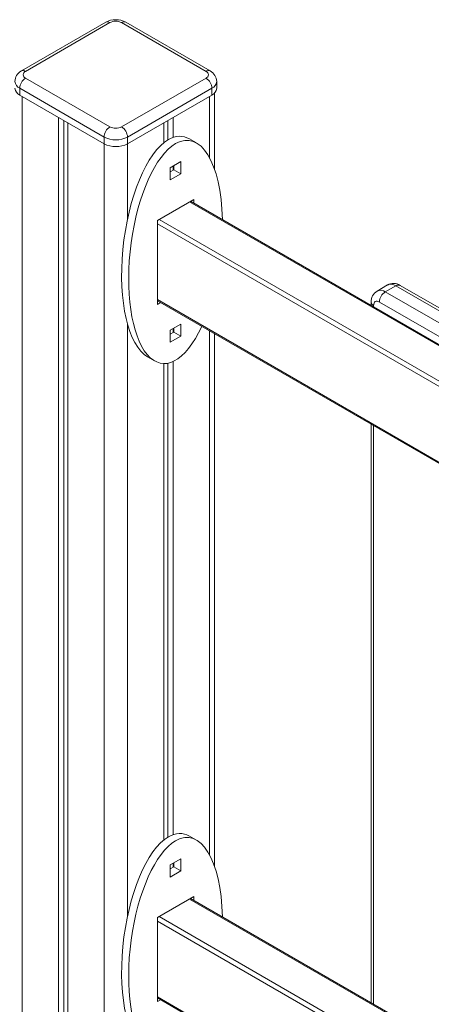
# Model space of a CAD drawing. Units: millimetres. Extents: x -12172 to 26178, y -11003 to 149.
# Drawn here: x 14873 to 15121, y -8957 to -8363 of the extents above; entities that cross this region are included whole.
import ezdxf

# ---------------------------------------------------------------- set-up
doc = ezdxf.new("R2010")
doc.units = ezdxf.units.MM

msp = doc.modelspace()

# ---------------------------------------------------------------- linework, layer by layer
at = {"color": 7, "linetype": 'Continuous', "lineweight": 15}
for p, q in [((14924.51, -8364.81), (14873.6, -8394.2)), ((14927.01, -8365.05), (14876.1, -8394.44)), ((14984.99, -8394.44), (14934.08, -8365.05)), ((14987.49, -8394.2), (14936.58, -8364.81)), ((14876.1, -8398.53), (14927.01, -8427.92)), ((14934.08, -8427.92), (14984.99, -8398.53)), ((14991.46, -8404.65), (14991.46, -8400.57)), ((14923.47, -8434.04), (14872.56, -8404.65)), ((14872.56, -8404.65), (14872.56, -8408.73)), ((14872.56, -8408.73), (14923.47, -8438.12)), ((14988.53, -8404.65), (14937.61, -8434.04)), ((14937.61, -8438.12), (14988.53, -8408.73)), ((14988.53, -8404.65), (14988.53, -8408.73)), ((14990.04, -8453.26), (14990.04, -8407.61)), ((14895.9, -8422.2), (14895.9, -9115.45)), ((14899.17, -8424.09), (14899.17, -9117.34)), ((14901.55, -8425.47), (14901.55, -9118.71)), ((14959.53, -8425.47), (14959.53, -8437.55)), ((14961.92, -8424.09), (14961.92, -8435.85)), ((14965.19, -8422.2), (14965.19, -8434.28)), ((14923.47, -8434.04), (14923.47, -8438.12)), ((14937.61, -8434.04), (14937.61, -8438.12)), ((14979.25, -8437.63), (14975.01, -8435.18)), ((14969.79, -8448.86), (14963.42, -8452.53)), ((14965.55, -8453.76), (14965.55, -8451.3)), ((14969.79, -8456.2), (14969.79, -8448.86)), ((14963.42, -8452.53), (14963.42, -8459.88)), ((14963.42, -8454.98), (14965.55, -8453.76)), ((14963.42, -8459.88), (14969.79, -8456.2)), ((14965.19, -8451.51), (14965.19, -8453.96)), ((14969.79, -8456.2), (14965.55, -8453.76)), ((14977.57, -8471.72), (14955.65, -8484.37)), ((15338.56, -8682.3), (14975.68, -8472.81)), ((14977.57, -8473.9), (14977.57, -8471.72)), ((14955.65, -8484.37), (14955.65, -8535)), ((15094.54, -8523.27), (15088.18, -8526.94)), ((15099.54, -8523.76), (15093.18, -8527.44)), ((15334.5, -8657.71), (15102.04, -8523.52)), ((14955.65, -8532.82), (15482.69, -8837.08)), ((14955.65, -8535), (14957.54, -8533.91)), ((15084.64, -8533.56), (15084.64, -8535.71)), ((14969.79, -8546.84), (14963.42, -8550.51)), ((14963.42, -8550.51), (14963.42, -8557.86)), ((14963.42, -8552.96), (14965.55, -8551.74)), ((14965.19, -8549.49), (14965.19, -8551.94)), ((14965.55, -8551.74), (14965.55, -8549.29)), ((14969.79, -8554.19), (14965.55, -8551.74)), ((14969.79, -8554.19), (14969.79, -8546.84)), ((14963.42, -8557.86), (14969.79, -8554.19)), ((14990.04, -8873.77), (14990.04, -8552.67)), ((14949.72, -8566.64), (14953.96, -8569.09)), ((14965.19, -8569.42), (14965.19, -8854.8)), ((14959.53, -8570.69), (14959.53, -8858.07)), ((14961.92, -8570.49), (14961.92, -8856.37)), ((15084.64, -8607.29), (15084.64, -8956.23)), ((14979.25, -8858.15), (14975.01, -8855.7)), ((14969.79, -8869.37), (14963.42, -8873.05)), ((14965.19, -8872.03), (14965.19, -8874.48)), ((14965.55, -8874.27), (14965.55, -8871.82)), ((14969.79, -8876.72), (14969.79, -8869.37)), ((14963.42, -8873.05), (14963.42, -8880.4)), ((14963.42, -8875.5), (14965.55, -8874.27)), ((14963.42, -8880.4), (14969.79, -8876.72)), ((14969.79, -8876.72), (14965.55, -8874.27)), ((14977.57, -8892.24), (14955.65, -8904.89)), ((15339.36, -9103.28), (14975.68, -8893.33)), ((14977.57, -8894.42), (14977.57, -8892.24)), ((14955.65, -8904.89), (14955.65, -8955.52)), ((14955.65, -8953.34), (15482.69, -9257.59)), ((14955.65, -8955.52), (14957.54, -8954.43))]:
    msp.add_line(p, q, dxfattribs=at)
at = {"color": 8, "linetype": 'Continuous', "lineweight": 15}
for p, q in [((14873.98, -8409.55), (14873.98, -9100.34)), ((14987.11, -8409.55), (14987.11, -8446.53)), ((14923.47, -8438.12), (14923.47, -9131.37)), ((14937.61, -8438.12), (14937.61, -8483.57)), ((15338.91, -8683.17), (14975.09, -8473.15)), ((15482.69, -8790.67), (14955.65, -8486.42)), ((14956.71, -8483.76), (15363.49, -8718.59)), ((15093.18, -8527.44), (15334.54, -8666.77)), ((15099.54, -8523.76), (15334.38, -8659.33)), ((14955.65, -8532.14), (15482.69, -8836.4)), ((15089.64, -8533.56), (15336.34, -8675.98)), ((15086.11, -8536.56), (15086.11, -8535.6)), ((14937.61, -8546.82), (14937.61, -8904.09)), ((14987.11, -8550.98), (14987.11, -8867.05)), ((15086.11, -8957.08), (15086.11, -8608.13)), ((15340.71, -9104.73), (14975.09, -8893.67)), ((15482.69, -9211.19), (14955.65, -8906.93)), ((14956.71, -8904.28), (15482.69, -9207.93)), ((14955.65, -8952.66), (15482.69, -9256.92))]:
    msp.add_line(p, q, dxfattribs=at)
at = {"color": 7, "linetype": 'Continuous', "lineweight": 15, "flags": 128}
msp.add_lwpolyline([(15086.11, -8535.6), (15086.36, -8534.24), (15086.68, -8533.7), (15087.14, -8533.31), (15087.71, -8533.11), (15088.34, -8533.1), (15089.64, -8533.56)], dxfattribs=at)
at = {"color": 7, "linetype": 'Continuous', "lineweight": 15}
for centre, radius, start, end in [((14930.54, -8375.89), 12.62, 61.43203, 118.56797), ((14930.54, -8371.88), 7.69, 62.60967, 117.39033), ((14876.9, -8400.63), 7.24, 117.20138, 179.52653), ((14876.87, -8396.48), 2.18, 110.78342, 249.21658), ((14984.22, -8396.48), 2.18, 290.78342, 69.21658), ((14984.02, -8400.74), 7.41, 1.34139, 62.01333), ((14880.24, -8405), 7.68, 122.60548, 177.39452), ((14980.85, -8405), 7.68, 2.60548, 57.39452), ((14874.64, -8404.15), 5.03, 185.6948, 245.62534), ((14986.45, -8404.15), 5.03, 294.37466, 354.3052), ((14931.15, -8434.39), 7.68, 122.60548, 177.39452), ((14930.54, -8421.09), 7.69, 242.60967, 297.39033), ((14929.94, -8434.39), 7.68, 2.60548, 57.39452), ((14930.54, -8420.39), 15.37, 242.60967, 297.39033), ((14930.54, -8424.48), 15.37, 242.60967, 297.39033), ((15098.11, -8529.64), 7.27, 57.3079, 119.32808), ((15091.78, -8533.14), 7.14, 120.17215, 183.38892), ((15097.32, -8533.91), 7.68, 122.60548, 177.39452)]:
    msp.add_arc(centre, radius, start, end, dxfattribs=at)
at = {"color": 8, "linetype": 'Continuous', "lineweight": 15}
for centre, radius, start, end in [((14925.54, -8367.1), 2.51, 54.38242, 114.30712), ((14935.54, -8367.1), 2.51, 65.69288, 125.61758), ((14874.63, -8396.49), 2.52, 54.38376, 114.29177), ((14986.44, -8396.35), 2.4, 64.03768, 127.25399), ((14874.64, -8400.07), 5.03, 185.70939, 245.62407), ((14986.55, -8400.14), 4.93, 293.69529, 354.99788), ((15090.26, -8531.41), 4.93, 53.70195, 115.01618), ((15096.61, -8527.85), 5.03, 54.38242, 114.30712), ((15101.01, -8525.81), 2.51, 65.69288, 125.61758), ((15087.15, -8533.31), 2.52, 185.73092, 245.62219)]:
    msp.add_arc(centre, radius, start, end, dxfattribs=at)
at = {"color": 7, "linetype": 'Continuous', "lineweight": 15}
for centre, start_param, end_param in [((14962.36, -8500.91), 6.113659, 6.577137), ((14966.61, -8503.36), 5.054855, 6.577137), ((14962.36, -8500.91), 0.293951, 2.973137), ((14966.61, -8503.36), 0.293951, 4.030661), ((14962.36, -8921.43), 6.113659, 6.577137), ((14966.61, -8923.88), 5.054855, 6.577137), ((14962.36, -8921.43), 0.293951, 2.973137), ((14966.61, -8923.88), 0.293951, 4.030661)]:
    msp.add_ellipse(centre, major_axis=(8.19, 67.25), ratio=0.402531, start_param=start_param, end_param=end_param, dxfattribs=at)

doc.saveas('drawing.dxf')
